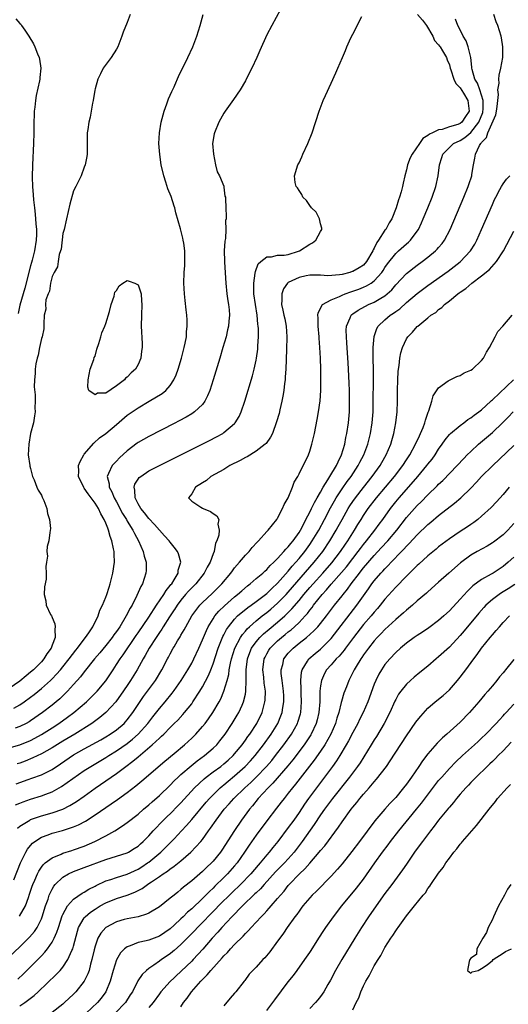
# Model space of a CAD drawing. Units: inches. Extents: x 2592000 to 2595000, y 1506000 to 1509000.
# Drawn here: x 2592957 to 2593048, y 1506821 to 1507004 of the extents above; entities that cross this region are included whole.
import ezdxf

# ---------------------------------------------------------------- set-up
doc = ezdxf.new("R2010")
doc.units = ezdxf.units.IN
doc.header["$MEASUREMENT"] = 0
doc.layers.add('LD25921506_2ft', color=110, linetype='Continuous')

msp = doc.modelspace()

# ---------------------------------------------------------------- linework, layer by layer
at = {"layer": 'LD25921506_2ft'}
for points, elevation in [([(2593007.16, 1507009), (2593003.91, 1507003), (2593003, 1507001.22), (2593001.69, 1506998.31), (2593001.12, 1506997), (2593000.19, 1506995), (2592999.17, 1506993), (2592999, 1506992.68), (2592998.02, 1506991), (2592996.81, 1506989.19), (2592995.25, 1506987), (2592995, 1506986.62), (2592994.08, 1506985), (2592993.24, 1506983), (2592993.18, 1506982.82), (2592992.9, 1506981), (2592993.04, 1506979), (2592993.46, 1506977), (2592993.75, 1506975.75), (2592994.15, 1506975), (2592994.97, 1506973.03), (2592995, 1506972.84), (2592995.2, 1506971.2), (2592995.27, 1506971), (2592995.3, 1506970.7), (2592995.33, 1506969), (2592995.41, 1506967.41), (2592995.39, 1506967), (2592995.32, 1506966.68), (2592995.38, 1506965), (2592995.3, 1506963.3), (2592995.16, 1506962.84), (2592995.06, 1506961), (2592995.1, 1506959.1), (2592995.09, 1506958.91), (2592995.34, 1506955), (2592995.56, 1506953), (2592995.72, 1506951.72), (2592995.87, 1506951), (2592995.98, 1506950.02), (2592996.03, 1506949), (2592995.91, 1506947.91), (2592995.84, 1506947), (2592995.7, 1506946.3), (2592995.4, 1506945), (2592994.83, 1506943), (2592994.22, 1506941), (2592993, 1506937), (2592992.35, 1506935), (2592991.97, 1506934.03), (2592991.45, 1506933), (2592991, 1506932.42), (2592989.55, 1506931), (2592989, 1506930.63), (2592987.98, 1506930.02), (2592986.68, 1506929.32), (2592985.73, 1506928.85), (2592981, 1506926.46), (2592979, 1506925.3), (2592978.83, 1506925.17), (2592977, 1506923.77), (2592975.56, 1506922.44), (2592975, 1506921.84), (2592974.57, 1506921.43), (2592974.18, 1506921), (2592973.51, 1506919.51), (2592973.23, 1506919), (2592973.62, 1506917.62), (2592973.62, 1506917), (2592974.14, 1506916.14), (2592974.57, 1506915), (2592975, 1506914.24), (2592976.12, 1506912.12), (2592976.83, 1506911), (2592977, 1506910.69), (2592978.05, 1506909), (2592978.34, 1506908.34), (2592979.12, 1506907), (2592979.97, 1506905), (2592980.14, 1506904.14), (2592980.5, 1506903), (2592980.5, 1506901.5), (2592980.47, 1506901), (2592979.83, 1506899), (2592979.52, 1506898.48), (2592978.81, 1506896.81), (2592977.89, 1506895), (2592977.54, 1506894.46), (2592976.82, 1506893), (2592975.6, 1506891), (2592975, 1506890.13), (2592974.51, 1506889.49), (2592974.19, 1506889), (2592973, 1506887.51), (2592971.87, 1506886.13), (2592970.89, 1506885), (2592969, 1506882.62), (2592968.3, 1506881.7), (2592967, 1506880.23), (2592965.88, 1506879), (2592964.42, 1506877.58), (2592963.74, 1506877), (2592963, 1506876.41), (2592961.19, 1506875), (2592959, 1506873.49), (2592958.7, 1506873.3), (2592958.18, 1506873), (2592957, 1506872.39), (2592956.1, 1506872.1)], 8182), ([(2592977.53, 1507005), (2592977, 1507003.55), (2592976.25, 1507001.75), (2592975.99, 1507001), (2592975.23, 1506999), (2592975, 1506998.55), (2592973.98, 1506997), (2592972.52, 1506995), (2592972, 1506994), (2592971.51, 1506993), (2592971, 1506991.16), (2592970.95, 1506990.95), (2592970.67, 1506989), (2592970.54, 1506988.54), (2592970.09, 1506985.91), (2592969.83, 1506985), (2592969.63, 1506983.63), (2592969.56, 1506983), (2592969.55, 1506981), (2592969.51, 1506979.51), (2592969.51, 1506979), (2592969.44, 1506978.56), (2592969.17, 1506977), (2592969, 1506976.58), (2592968.44, 1506975), (2592967.44, 1506973), (2592967, 1506972.18), (2592966.3, 1506969.7), (2592965.69, 1506967), (2592965.22, 1506965), (2592965, 1506964.23), (2592964.66, 1506961.34), (2592964.56, 1506961), (2592964.31, 1506960.31), (2592964.11, 1506959), (2592963.98, 1506958.02), (2592963.37, 1506957), (2592963, 1506956.23), (2592962.73, 1506955), (2592962.51, 1506953.49), (2592962.25, 1506953), (2592961.86, 1506951.86), (2592961.79, 1506951), (2592961.83, 1506950.17), (2592961.55, 1506949), (2592961.43, 1506947.43), (2592961.49, 1506947), (2592961.49, 1506946.51), (2592961.12, 1506945), (2592961, 1506944.66), (2592960.67, 1506943), (2592960.43, 1506941.57), (2592960.2, 1506941), (2592959.98, 1506939.98), (2592959.87, 1506939), (2592959.86, 1506938.14), (2592959.72, 1506937), (2592959.66, 1506935.66), (2592959.82, 1506934.18), (2592959.82, 1506933), (2592959.79, 1506931.79), (2592959.84, 1506931), (2592959.75, 1506930.25), (2592959.53, 1506929), (2592959, 1506927), (2592958.64, 1506925), (2592958.56, 1506923), (2592958.85, 1506921), (2592958.88, 1506920.88), (2592959, 1506920.49), (2592959.26, 1506919.26), (2592959.34, 1506919), (2592959.65, 1506918.35), (2592960.18, 1506917), (2592960.43, 1506916.43), (2592961, 1506915.52), (2592961.13, 1506915.13), (2592961.24, 1506915), (2592961.47, 1506914.53), (2592962.03, 1506913), (2592962.12, 1506912.12), (2592962.52, 1506911), (2592962.69, 1506909.31), (2592962.56, 1506908.56), (2592962.36, 1506907), (2592962.07, 1506905.93), (2592962.01, 1506905), (2592962.15, 1506904.15), (2592961.96, 1506903), (2592961.81, 1506902.19), (2592961.92, 1506901), (2592961.89, 1506899.89), (2592961.59, 1506898.41), (2592961.55, 1506897), (2592961.85, 1506895.85), (2592961.91, 1506895), (2592962.7, 1506893.3), (2592962.87, 1506893), (2592962.93, 1506892.93), (2592963, 1506892.73), (2592963.53, 1506891.53), (2592963.6, 1506891), (2592963.48, 1506890.52), (2592963.55, 1506889), (2592963, 1506887.58), (2592962.8, 1506887), (2592962.04, 1506885.96), (2592961.46, 1506885), (2592961, 1506884.49), (2592959.52, 1506883), (2592959, 1506882.54), (2592958.15, 1506881.85), (2592957, 1506880.89), (2592955, 1506879.5)], 8186), ([(2592955, 1506868.44), (2592957, 1506868.99), (2592959, 1506869.84), (2592959.78, 1506870.22), (2592961.05, 1506870.95), (2592963, 1506872.2), (2592964.23, 1506873), (2592965.86, 1506874.14), (2592967.04, 1506875), (2592969.41, 1506877), (2592970.21, 1506877.79), (2592971.4, 1506879), (2592973, 1506880.93), (2592974.35, 1506883), (2592975, 1506883.96), (2592975.66, 1506885), (2592976.22, 1506885.78), (2592978.63, 1506889.37), (2592979, 1506889.88), (2592981, 1506892.8), (2592982.43, 1506895), (2592983.81, 1506897), (2592984.24, 1506897.76), (2592985, 1506898.65), (2592985.14, 1506898.86), (2592985.27, 1506899), (2592985.73, 1506899.73), (2592986.45, 1506901), (2592986.49, 1506901.51), (2592986.95, 1506903), (2592986.56, 1506904.56), (2592986.36, 1506905), (2592985.73, 1506905.81), (2592985, 1506906.74), (2592984.82, 1506907), (2592983.96, 1506907.96), (2592983, 1506909), (2592982.06, 1506910.06), (2592981, 1506911.15), (2592980.19, 1506912.19), (2592979.51, 1506913), (2592979, 1506913.92), (2592978.47, 1506915), (2592978.44, 1506916.44), (2592978.28, 1506917), (2592978.43, 1506917.57), (2592979, 1506918.46), (2592979.23, 1506918.77), (2592979.51, 1506919), (2592981, 1506920.01), (2592985.73, 1506922.37), (2592987, 1506923), (2592992.32, 1506925.68), (2592993.64, 1506926.36), (2592994.77, 1506927), (2592995, 1506927.15), (2592997, 1506928.86), (2592997.12, 1506929), (2592997.83, 1506930.17), (2592998.19, 1506931), (2592998.88, 1506933), (2593000.3, 1506937.7), (2593000.64, 1506939), (2593001, 1506940.63), (2593001.07, 1506941), (2593001.3, 1506942.7), (2593001.32, 1506943.32), (2593001.43, 1506945), (2593001.43, 1506946.57), (2593001.4, 1506947), (2593001.35, 1506947.35), (2593001.21, 1506949), (2593000.87, 1506951), (2593000.59, 1506953), (2593000.56, 1506953.44), (2593000.57, 1506955), (2593000.85, 1506956.85), (2593000.87, 1506957.13), (2593001.4, 1506958.6), (2593001.86, 1506959), (2593003, 1506959.87), (2593003.89, 1506959.89), (2593005, 1506960.18), (2593006.21, 1506960.21), (2593007, 1506960.34), (2593008.92, 1506960.92), (2593009.11, 1506961), (2593011, 1506962.25), (2593011.51, 1506962.49), (2593012.11, 1506963), (2593013, 1506964.63), (2593013.25, 1506965), (2593013.22, 1506965.22), (2593013, 1506966.03), (2593012.8, 1506967), (2593012.19, 1506968.19), (2593011.32, 1506969), (2593011, 1506969.43), (2593010.39, 1506970.39), (2593009.67, 1506971), (2593009.51, 1506971.51), (2593009, 1506972.22), (2593008.73, 1506972.73), (2593008.45, 1506973), (2593008.28, 1506973.72), (2593008.16, 1506975), (2593008.79, 1506977), (2593009, 1506977.41), (2593009.51, 1506978.49), (2593009.72, 1506979), (2593010.64, 1506981), (2593011.42, 1506983), (2593012.72, 1506987), (2593013.51, 1506989), (2593013.92, 1506989.92), (2593015, 1506992.22), (2593015.86, 1506994.14), (2593016.21, 1506995), (2593017.06, 1506997), (2593017.66, 1506998.34), (2593017.92, 1506999), (2593018.66, 1507000.66), (2593019, 1507001.36), (2593019.57, 1507002.43), (2593019.83, 1507003), (2593020.67, 1507004.66)], 8180), ([(2592955.86, 1506875.86), (2592957, 1506876.46), (2592957.79, 1506877), (2592959, 1506877.88), (2592959.64, 1506878.36), (2592961, 1506879.48), (2592962.69, 1506881), (2592963, 1506881.3), (2592963.84, 1506882.16), (2592964.57, 1506883), (2592965, 1506883.52), (2592966.18, 1506885), (2592967.39, 1506886.61), (2592967.71, 1506887), (2592969, 1506888.7), (2592969.25, 1506889), (2592969.84, 1506889.84), (2592970.59, 1506891), (2592971.58, 1506893), (2592971.91, 1506894.09), (2592972.37, 1506895), (2592973, 1506896.52), (2592973.17, 1506897), (2592973.61, 1506898.39), (2592973.83, 1506899), (2592974.34, 1506901), (2592974.6, 1506903), (2592974.53, 1506904.53), (2592974.53, 1506905), (2592974.46, 1506905.54), (2592974.15, 1506907), (2592973.83, 1506907.83), (2592973.53, 1506909), (2592973.35, 1506909.35), (2592973, 1506910.29), (2592972.69, 1506911), (2592972.05, 1506912.05), (2592971.63, 1506913), (2592971, 1506914), (2592970.3, 1506915), (2592969.73, 1506915.73), (2592969, 1506916.8), (2592968.91, 1506916.91), (2592967.93, 1506919), (2592967.98, 1506919.98), (2592967.94, 1506921), (2592968.21, 1506921.79), (2592968.9, 1506923), (2592969, 1506923.15), (2592970.79, 1506925.21), (2592971.84, 1506926.16), (2592973, 1506927.02), (2592975, 1506928.66), (2592977, 1506930.38), (2592977.36, 1506930.64), (2592979, 1506931.8), (2592981.1, 1506933), (2592983.53, 1506934.47), (2592984.18, 1506935), (2592985, 1506935.96), (2592985.69, 1506937), (2592985.73, 1506937.09), (2592986.09, 1506937.9), (2592986.48, 1506939), (2592987.09, 1506941), (2592987.48, 1506942.52), (2592987.62, 1506943), (2592987.8, 1506943.8), (2592988.01, 1506945), (2592988.05, 1506945.95), (2592988.17, 1506947), (2592988.15, 1506948.15), (2592988.09, 1506949), (2592987.95, 1506950.05), (2592987.79, 1506951.79), (2592987.64, 1506953), (2592987.52, 1506955), (2592987.58, 1506957), (2592987.7, 1506958.3), (2592987.74, 1506959), (2592987.71, 1506959.71), (2592987.74, 1506961), (2592987.55, 1506962.45), (2592987.44, 1506963), (2592987.34, 1506963.34), (2592986.9, 1506965.1), (2592986.07, 1506968.07), (2592985.84, 1506969), (2592985.73, 1506969.34), (2592985.15, 1506971.15), (2592984.57, 1506972.57), (2592984.19, 1506973.81), (2592983.79, 1506975), (2592983.33, 1506977), (2592983.05, 1506978.95), (2592982.91, 1506981), (2592982.99, 1506983), (2592983.32, 1506985), (2592983.67, 1506986.33), (2592983.88, 1506987), (2592984.4, 1506988.4), (2592984.71, 1506989.29), (2592985.31, 1506990.69), (2592985.73, 1506991.58), (2592985.87, 1506991.87), (2592986.55, 1506993.45), (2592988.31, 1506997), (2592989.23, 1506999), (2592989.98, 1507001), (2592990.6, 1507003), (2592991.14, 1507005)], 8184), ([(2592956.2, 1506857.8), (2592957, 1506858.17), (2592957.59, 1506858.41), (2592959, 1506858.89), (2592961, 1506859.49), (2592961.82, 1506859.82), (2592963, 1506860.26), (2592964.78, 1506861.22), (2592969, 1506864.2), (2592970.21, 1506865), (2592973, 1506866.64), (2592973.56, 1506867), (2592975, 1506867.87), (2592977, 1506869.26), (2592977.97, 1506870.03), (2592979.03, 1506870.97), (2592980.82, 1506873), (2592981.77, 1506874.23), (2592983, 1506875.78), (2592984.06, 1506877), (2592985.38, 1506878.62), (2592985.73, 1506879.12), (2592987.04, 1506881), (2592988.3, 1506883), (2592989, 1506884.24), (2592989.4, 1506885), (2592990.31, 1506887), (2592991, 1506888.54), (2592991.18, 1506889), (2592991.73, 1506890.27), (2592992.09, 1506891), (2592993, 1506892.49), (2592993.33, 1506893), (2592994.08, 1506893.92), (2592995.09, 1506894.91), (2592997, 1506896.56), (2592997.56, 1506897), (2592998.31, 1506897.69), (2592999.38, 1506898.62), (2592999.89, 1506899), (2593001, 1506899.98), (2593002.23, 1506901), (2593002.62, 1506901.38), (2593003, 1506901.68), (2593003.61, 1506902.39), (2593004.31, 1506903), (2593005, 1506903.69), (2593006.16, 1506905), (2593006.53, 1506905.47), (2593007, 1506905.88), (2593007.48, 1506906.52), (2593007.9, 1506907), (2593009, 1506908.56), (2593009.26, 1506909), (2593009.57, 1506909.57), (2593010.27, 1506911), (2593011, 1506912.36), (2593011.32, 1506913), (2593011.86, 1506914.14), (2593012.37, 1506915), (2593013, 1506916.09), (2593013.5, 1506917), (2593014.38, 1506918.38), (2593014.74, 1506919), (2593015.97, 1506921), (2593016.27, 1506921.73), (2593016.93, 1506923), (2593017.51, 1506925), (2593017.74, 1506926.26), (2593017.91, 1506927), (2593018.2, 1506929), (2593018.37, 1506931), (2593018.41, 1506933), (2593018.38, 1506935), (2593018.35, 1506936.35), (2593018.22, 1506939), (2593018.15, 1506940.15), (2593017.9, 1506943.9), (2593017.81, 1506945), (2593017.78, 1506946.22), (2593017.83, 1506947), (2593018.53, 1506948.53), (2593018.69, 1506949), (2593018.85, 1506949.15), (2593019, 1506949.25), (2593020.01, 1506949.99), (2593021.91, 1506951), (2593023, 1506951.47), (2593024.2, 1506952.2), (2593025, 1506952.65), (2593025.43, 1506953), (2593026.25, 1506953.75), (2593027, 1506954.66), (2593029, 1506956.8), (2593031, 1506958.34), (2593031.91, 1506959), (2593033, 1506959.83), (2593034.42, 1506961), (2593034.71, 1506961.29), (2593035, 1506961.65), (2593035.63, 1506962.37), (2593036.09, 1506963), (2593037.12, 1506965), (2593039.69, 1506971), (2593040.5, 1506973), (2593040.61, 1506973.39), (2593041.16, 1506975), (2593041.2, 1506975.2), (2593041.5, 1506977), (2593041.75, 1506978.25), (2593041.86, 1506979), (2593042.61, 1506980.61), (2593042.85, 1506981), (2593042.93, 1506981.07), (2593043, 1506981.19), (2593043.91, 1506982.09), (2593044.16, 1506983), (2593045.66, 1506986.34), (2593045.77, 1506987), (2593045.89, 1506987.89), (2593046.13, 1506990.13), (2593046.03, 1506991), (2593046.25, 1506992.25), (2593046.18, 1506993), (2593046.25, 1506993.75), (2593046.6, 1506995), (2593046.95, 1506997), (2593046.97, 1506999), (2593046.7, 1507000.7), (2593046.63, 1507001), (2593046, 1507003), (2593045.68, 1507003.68), (2593045.27, 1507005)], 8174), ([(2592956.24, 1507004.24), (2592957, 1507003.38), (2592957.2, 1507003.2), (2592957.3, 1507003), (2592957.91, 1507002.09), (2592958.69, 1507001), (2592959.55, 1506999.55), (2592959.78, 1506999), (2592960.27, 1506997.73), (2592960.59, 1506997), (2592960.68, 1506996.68), (2592960.9, 1506995), (2592960.73, 1506993.27), (2592960.73, 1506993), (2592960.68, 1506992.68), (2592960.06, 1506989.94), (2592959.9, 1506989), (2592959.77, 1506987.77), (2592959.67, 1506987), (2592959.64, 1506986.36), (2592959.6, 1506985), (2592959.6, 1506983), (2592959.55, 1506981), (2592959.35, 1506977), (2592959.3, 1506974.7), (2592959.34, 1506973), (2592959.47, 1506971.47), (2592959.52, 1506970.48), (2592959.71, 1506969), (2592959.87, 1506967.87), (2592959.97, 1506966.03), (2592960.07, 1506965), (2592960.07, 1506964.07), (2592960.02, 1506963), (2592959.73, 1506961), (2592959.3, 1506959.3), (2592959.19, 1506958.81), (2592959, 1506958.23), (2592957.95, 1506954.05), (2592957.62, 1506953), (2592957, 1506950.91), (2592956.65, 1506949.35)], 8188), ([(2592956.28, 1506861.72), (2592958.54, 1506862.54), (2592959.23, 1506862.77), (2592961, 1506863.43), (2592961.88, 1506863.88), (2592963, 1506864.43), (2592964.56, 1506865.44), (2592967, 1506867.12), (2592969, 1506868.27), (2592972.05, 1506869.95), (2592973, 1506870.5), (2592973.82, 1506871), (2592975, 1506871.82), (2592976.41, 1506873), (2592976.7, 1506873.3), (2592977, 1506873.65), (2592978.02, 1506875), (2592979, 1506876.49), (2592980.02, 1506877.98), (2592980.79, 1506879), (2592982.25, 1506881), (2592983.45, 1506883), (2592984.49, 1506885), (2592984.68, 1506885.32), (2592985, 1506885.95), (2592985.57, 1506887), (2592985.73, 1506887.28), (2592986.35, 1506888.35), (2592986.85, 1506889.15), (2592987, 1506889.43), (2592987.59, 1506890.41), (2592987.9, 1506891), (2592989.05, 1506893), (2592990.52, 1506895), (2592991, 1506895.5), (2592992.79, 1506897.21), (2592994.62, 1506899), (2592996.29, 1506901), (2592996.58, 1506901.42), (2592997, 1506901.94), (2592997.92, 1506903), (2592999, 1506904.31), (2592999.68, 1506905), (2593000.26, 1506905.74), (2593001.22, 1506906.78), (2593001.45, 1506907), (2593003, 1506908.73), (2593003.27, 1506909), (2593004.03, 1506909.97), (2593004.87, 1506911), (2593005, 1506911.22), (2593005.92, 1506913), (2593006.21, 1506913.79), (2593006.94, 1506915), (2593007.78, 1506917), (2593008.06, 1506917.94), (2593008.74, 1506919), (2593009, 1506919.46), (2593010.76, 1506923), (2593011, 1506923.7), (2593011.38, 1506925), (2593011.85, 1506927), (2593012.4, 1506929.6), (2593012.62, 1506931), (2593012.9, 1506933.1), (2593013.03, 1506935), (2593013.07, 1506937), (2593013.05, 1506938.95), (2593012.98, 1506941.02), (2593012.88, 1506943), (2593012.75, 1506944.75), (2593012.75, 1506945), (2593012.57, 1506947), (2593012.55, 1506948.55), (2593012.5, 1506949), (2593012.53, 1506949.47), (2593013.35, 1506951), (2593015, 1506951.91), (2593016.53, 1506952.53), (2593017, 1506952.76), (2593017.61, 1506953), (2593018.63, 1506953.37), (2593019, 1506953.48), (2593020.11, 1506953.89), (2593021, 1506954.23), (2593021.53, 1506954.47), (2593022.42, 1506955), (2593023, 1506955.41), (2593024.42, 1506957), (2593024.66, 1506957.34), (2593025, 1506957.91), (2593025.44, 1506958.56), (2593027, 1506960.52), (2593027.55, 1506961), (2593029, 1506962.33), (2593029.36, 1506962.64), (2593029.74, 1506963), (2593031, 1506964.68), (2593031.22, 1506965), (2593031.79, 1506966.21), (2593032.14, 1506967), (2593032.97, 1506969), (2593033.78, 1506971), (2593034.47, 1506973), (2593034.92, 1506975), (2593035.18, 1506977), (2593035.62, 1506978.38), (2593035.78, 1506979), (2593037, 1506980.26), (2593037.78, 1506981), (2593039, 1506981.59), (2593039.87, 1506982.13), (2593041, 1506983.08), (2593042.47, 1506985), (2593043.2, 1506986.8), (2593043.25, 1506987), (2593043.28, 1506987.28), (2593043.29, 1506989), (2593043, 1506989.99), (2593042.64, 1506991), (2593042.24, 1506992.24), (2593041.75, 1506993), (2593041.24, 1506994.76), (2593041.2, 1506995), (2593041.2, 1506995.2), (2593040.97, 1506997), (2593040.49, 1506999), (2593040.12, 1507000.12), (2593039.59, 1507001), (2593039, 1507002.18), (2593038.55, 1507003), (2593038.16, 1507004.16)], 8176), ([(2593031.08, 1507005), (2593031.96, 1507003.96), (2593032.74, 1507003), (2593033.9, 1507001), (2593034.21, 1507000.21), (2593035, 1506999.39), (2593035.15, 1506999.15), (2593035.27, 1506999), (2593035.72, 1506998.28), (2593036.47, 1506997), (2593036.6, 1506996.6), (2593037, 1506995.68), (2593037.17, 1506995), (2593037.27, 1506994.73), (2593037.8, 1506993), (2593038.18, 1506992.18), (2593039, 1506991.39), (2593039.65, 1506990.35), (2593040.45, 1506989), (2593040.67, 1506987), (2593039.97, 1506986.03), (2593039.34, 1506985), (2593039, 1506984.73), (2593038.56, 1506984.56), (2593037, 1506984.08), (2593035.63, 1506983.63), (2593035, 1506983.56), (2593033.88, 1506983), (2593033.27, 1506982.73), (2593033, 1506982.46), (2593032.08, 1506981.92), (2593031.46, 1506981), (2593030.04, 1506979), (2593029.7, 1506978.3), (2593029.21, 1506977), (2593029, 1506976.12), (2593028.69, 1506975), (2593028.37, 1506973.63), (2593028.26, 1506973), (2593028, 1506972), (2593027.71, 1506971), (2593027.52, 1506970.48), (2593027.06, 1506969), (2593026.25, 1506967), (2593025.79, 1506966.21), (2593025.13, 1506965), (2593025, 1506964.83), (2593023.82, 1506963), (2593023.46, 1506962.54), (2593023, 1506961.52), (2593022.8, 1506961.2), (2593022.74, 1506961), (2593021.57, 1506959), (2593021, 1506958.37), (2593020.17, 1506957.83), (2593019, 1506957.16), (2593018.87, 1506957.13), (2593018.46, 1506957), (2593017, 1506956.63), (2593016.53, 1506956.53), (2593014.38, 1506956.38), (2593013, 1506956.5), (2593011, 1506956.49), (2593010.35, 1506956.35), (2593009, 1506956.02), (2593007, 1506955.11), (2593006.85, 1506955), (2593006.09, 1506953.91), (2593005.76, 1506953), (2593005.8, 1506951.8), (2593005.75, 1506951), (2593005.98, 1506949.98), (2593006.16, 1506949), (2593006.32, 1506948.32), (2593006.58, 1506947), (2593006.71, 1506945), (2593006.66, 1506942.66), (2593006.51, 1506939), (2593006.44, 1506937.56), (2593006.39, 1506937), (2593006.28, 1506936.28), (2593006.16, 1506935), (2593005.95, 1506933.96), (2593005.81, 1506933), (2593005.42, 1506931.42), (2593005.27, 1506930.73), (2593004.82, 1506929.18), (2593004.02, 1506927), (2593003.68, 1506926.32), (2593002.85, 1506925.15), (2593002.7, 1506925), (2593001, 1506923.67), (2592999.34, 1506922.66), (2592999, 1506922.49), (2592998.04, 1506921.96), (2592996.13, 1506921), (2592995, 1506920.29), (2592992.58, 1506919), (2592991.77, 1506918.23), (2592991, 1506917.81), (2592989.7, 1506917), (2592989, 1506915.74), (2592988.42, 1506915), (2592989, 1506914.39), (2592990.7, 1506913.3), (2592991, 1506913.08), (2592991.16, 1506913), (2592992.48, 1506912.48), (2592993, 1506912.11), (2592993.68, 1506911.68), (2592994.06, 1506911), (2592993.87, 1506910.13), (2592994.13, 1506909), (2592994.05, 1506908.05), (2592993.69, 1506907), (2592993.45, 1506906.55), (2592993.19, 1506905), (2592993, 1506904.55), (2592992.47, 1506903), (2592991.9, 1506902.1), (2592991.35, 1506901), (2592989.74, 1506899), (2592989, 1506898.26), (2592988.39, 1506897.61), (2592987.87, 1506897), (2592987, 1506895.96), (2592986.27, 1506895), (2592985.78, 1506894.22), (2592985.73, 1506894.15), (2592984.85, 1506892.85), (2592983.7, 1506891), (2592983.44, 1506890.56), (2592983, 1506889.94), (2592982.63, 1506889.37), (2592982.37, 1506889), (2592981.07, 1506887), (2592980.35, 1506885.65), (2592979.95, 1506885), (2592978.83, 1506883), (2592977.62, 1506881), (2592977, 1506880.06), (2592975.77, 1506878.23), (2592975, 1506877.19), (2592974.84, 1506877), (2592973, 1506875), (2592971.91, 1506874.09), (2592970.42, 1506873), (2592967.21, 1506871), (2592965, 1506869.68), (2592963, 1506868.43), (2592961, 1506867.33), (2592959.43, 1506866.57), (2592958.01, 1506865.99), (2592957, 1506865.62), (2592956.52, 1506865.48)], 8178), ([(2592956.54, 1506853.46), (2592957, 1506853.86), (2592958.83, 1506855), (2592959, 1506855.08), (2592961, 1506855.78), (2592963, 1506856.36), (2592964.97, 1506857.03), (2592966.32, 1506857.68), (2592967.56, 1506858.44), (2592969, 1506859.46), (2592971, 1506860.91), (2592975, 1506863.64), (2592976.76, 1506865), (2592978.05, 1506865.95), (2592979, 1506866.77), (2592981.65, 1506869), (2592983, 1506870.27), (2592983.39, 1506870.61), (2592983.8, 1506871), (2592985, 1506872.24), (2592985.73, 1506872.95), (2592986.4, 1506873.6), (2592987.36, 1506874.64), (2592987.66, 1506875), (2592989, 1506876.67), (2592989.24, 1506877), (2592990.52, 1506879), (2592991, 1506879.8), (2592992.11, 1506881.89), (2592992.57, 1506883), (2592993, 1506884.11), (2592993.92, 1506887), (2592994.81, 1506889.19), (2592995, 1506889.51), (2592995.5, 1506890.5), (2592995.85, 1506891), (2592997, 1506892.42), (2592997.56, 1506893), (2592999.44, 1506894.56), (2593000.07, 1506895), (2593001, 1506895.69), (2593003, 1506897.22), (2593003.9, 1506898.1), (2593005, 1506899.09), (2593007, 1506901.34), (2593007.74, 1506902.26), (2593008.41, 1506903), (2593009, 1506903.7), (2593010.06, 1506905), (2593011, 1506906.31), (2593011.47, 1506907), (2593012.66, 1506909), (2593013.75, 1506911), (2593014.86, 1506913.14), (2593015.57, 1506914.43), (2593015.93, 1506915), (2593017, 1506916.66), (2593017.96, 1506918.04), (2593018.69, 1506919), (2593020.02, 1506921), (2593020.34, 1506921.66), (2593021.06, 1506923), (2593021.79, 1506925), (2593022.28, 1506927), (2593022.6, 1506929), (2593022.77, 1506931), (2593022.83, 1506933), (2593022.84, 1506936.84), (2593022.82, 1506943), (2593022.97, 1506945.03), (2593023.48, 1506946.52), (2593023.76, 1506947), (2593025, 1506948.15), (2593025.99, 1506949), (2593026.61, 1506949.39), (2593027, 1506949.69), (2593027.77, 1506950.23), (2593029, 1506951.37), (2593031, 1506953.09), (2593033, 1506954.57), (2593036.76, 1506957.24), (2593039.03, 1506958.97), (2593040.95, 1506961), (2593041.72, 1506962.28), (2593042.09, 1506963), (2593042.98, 1506965), (2593045, 1506969.65), (2593045.43, 1506970.57), (2593045.65, 1506971), (2593046.41, 1506972.41), (2593046.71, 1506973), (2593047, 1506973.51), (2593047.64, 1506974.36), (2593048.26, 1506975)], 8172), ([(2592955.89, 1506843.89), (2592957.12, 1506847), (2592958.12, 1506849), (2592958.43, 1506849.57), (2592959, 1506850.27), (2592959.35, 1506850.66), (2592959.79, 1506851), (2592961, 1506851.79), (2592962.27, 1506852.27), (2592963, 1506852.57), (2592964.92, 1506853.08), (2592967, 1506853.71), (2592967.92, 1506854.08), (2592969.2, 1506854.8), (2592971, 1506855.99), (2592973, 1506857.36), (2592974, 1506858), (2592975.19, 1506858.81), (2592977, 1506860.1), (2592978.61, 1506861.39), (2592979.7, 1506862.3), (2592984.01, 1506865.99), (2592985.73, 1506867.42), (2592987.64, 1506869), (2592988.35, 1506869.65), (2592989, 1506870.25), (2592989.76, 1506871), (2592991, 1506872.4), (2592991.48, 1506873), (2592992.14, 1506873.86), (2592992.91, 1506875), (2592994.1, 1506877), (2592994.41, 1506877.59), (2592995.01, 1506878.99), (2592995.62, 1506881), (2592995.91, 1506882.09), (2592996.01, 1506883), (2592996.21, 1506884.21), (2592996.39, 1506885), (2592997.01, 1506887), (2592998.07, 1506889), (2592998.44, 1506889.56), (2592999, 1506890.2), (2592999.36, 1506890.64), (2592999.75, 1506891), (2593001, 1506892.08), (2593002.15, 1506893), (2593003, 1506893.65), (2593003.74, 1506894.26), (2593005, 1506895.36), (2593006.58, 1506897), (2593007, 1506897.45), (2593011.83, 1506903), (2593013.4, 1506905), (2593014.74, 1506907), (2593015.93, 1506909), (2593016.31, 1506909.69), (2593017, 1506911), (2593018.15, 1506913), (2593018.47, 1506913.53), (2593019, 1506914.3), (2593019.5, 1506915), (2593021, 1506916.96), (2593022.62, 1506919), (2593024.08, 1506921), (2593024.41, 1506921.59), (2593025.24, 1506923), (2593026.1, 1506925), (2593026.29, 1506925.71), (2593026.67, 1506927), (2593027.04, 1506929), (2593027.26, 1506931), (2593027.33, 1506933), (2593027.35, 1506935), (2593027.39, 1506937), (2593027.46, 1506938.54), (2593027.51, 1506939), (2593027.63, 1506939.63), (2593027.78, 1506941), (2593027.97, 1506942.03), (2593028.29, 1506943), (2593029, 1506944.6), (2593029.26, 1506945), (2593030.14, 1506945.86), (2593031, 1506946.9), (2593031.11, 1506947), (2593033, 1506948.52), (2593033.57, 1506949), (2593034.45, 1506949.55), (2593035, 1506950.07), (2593035.56, 1506950.44), (2593036.07, 1506951), (2593037, 1506951.69), (2593038.58, 1506953), (2593038.83, 1506953.17), (2593039, 1506953.3), (2593040.03, 1506953.97), (2593041.19, 1506955), (2593043, 1506956.35), (2593044.44, 1506957.56), (2593045.79, 1506959), (2593047.09, 1506961), (2593049, 1506964.7)], 8170), ([(2592956.93, 1506837.07), (2592958.02, 1506839), (2592958.6, 1506840.6), (2592958.82, 1506841.18), (2592959.3, 1506842.7), (2592959.42, 1506843), (2592959.77, 1506843.77), (2592960.26, 1506845), (2592960.5, 1506845.5), (2592961, 1506846.23), (2592961.32, 1506846.68), (2592961.71, 1506847), (2592963, 1506847.99), (2592964.66, 1506848.66), (2592965, 1506848.83), (2592966.67, 1506849.33), (2592967, 1506849.42), (2592969, 1506850.11), (2592970.98, 1506851), (2592973, 1506852.07), (2592974.71, 1506853), (2592976.1, 1506853.9), (2592977, 1506854.57), (2592979, 1506856.12), (2592980, 1506857), (2592981, 1506857.83), (2592981.61, 1506858.39), (2592983, 1506859.58), (2592985, 1506861.5), (2592985.73, 1506862.27), (2592986.49, 1506863), (2592987, 1506863.47), (2592988.88, 1506865.12), (2592989.99, 1506866.01), (2592991.38, 1506867), (2592993, 1506868.37), (2592993.66, 1506869), (2592994.27, 1506869.73), (2592995, 1506870.66), (2592995.24, 1506871), (2592996.56, 1506873), (2592997.5, 1506874.5), (2592997.79, 1506875), (2592998.4, 1506876.4), (2592998.68, 1506877), (2592999, 1506878.47), (2592999.1, 1506879), (2592999.16, 1506881), (2592999.16, 1506882.84), (2592999.15, 1506883), (2592999.38, 1506885), (2592999.8, 1506886.2), (2593000.16, 1506887), (2593001, 1506888.17), (2593001.7, 1506889), (2593002.35, 1506889.65), (2593003.43, 1506890.57), (2593005, 1506891.85), (2593006.33, 1506893), (2593007.68, 1506894.32), (2593009, 1506895.88), (2593009.9, 1506897), (2593011, 1506898.29), (2593011.63, 1506899), (2593013.45, 1506901), (2593015.1, 1506902.9), (2593016.73, 1506905), (2593017.64, 1506906.36), (2593018.09, 1506907), (2593019, 1506908.49), (2593019.33, 1506909), (2593019.95, 1506910.05), (2593020.54, 1506911), (2593021, 1506911.72), (2593021.88, 1506913), (2593023.42, 1506915), (2593026.77, 1506919), (2593028.31, 1506921), (2593029, 1506922.08), (2593029.61, 1506923), (2593030.7, 1506925), (2593031.42, 1506926.58), (2593031.64, 1506927), (2593032.11, 1506928.11), (2593032.44, 1506929), (2593032.53, 1506929.47), (2593033.06, 1506930.94), (2593033.2, 1506931.2), (2593033.75, 1506933), (2593034, 1506934), (2593035, 1506935.51), (2593036.78, 1506936.78), (2593037, 1506936.95), (2593038.37, 1506937.63), (2593039, 1506937.82), (2593039.74, 1506938.26), (2593041, 1506938.8), (2593041.28, 1506939), (2593043, 1506940.58), (2593043.34, 1506941), (2593043.89, 1506942.11), (2593044.44, 1506943), (2593045.5, 1506945), (2593046.03, 1506945.97), (2593046.95, 1506947), (2593048.69, 1506949)], 8168), ([(2592955, 1506829.53), (2592957, 1506831.39), (2592958.82, 1506833.18), (2592959.74, 1506834.26), (2592960.19, 1506835), (2592961, 1506836.62), (2592961.16, 1506837), (2592961.8, 1506839), (2592962.24, 1506840.24), (2592962.48, 1506841), (2592962.62, 1506841.38), (2592963, 1506842.1), (2592963.33, 1506842.67), (2592963.6, 1506843), (2592965, 1506844.36), (2592966.08, 1506845), (2592967, 1506845.42), (2592969, 1506846.14), (2592973, 1506847.68), (2592973.99, 1506847.99), (2592975, 1506848.27), (2592977, 1506848.9), (2592977.2, 1506849), (2592978.3, 1506849.7), (2592979, 1506850.16), (2592979.44, 1506850.56), (2592979.94, 1506851), (2592981, 1506852.05), (2592981.85, 1506853), (2592983.76, 1506855), (2592985.73, 1506856.93), (2592985.8, 1506857), (2592987, 1506858.21), (2592989.54, 1506861), (2592991.31, 1506862.69), (2592991.7, 1506863), (2592993, 1506863.97), (2592994.4, 1506865), (2592995, 1506865.46), (2592995.82, 1506866.18), (2592996.72, 1506867), (2592997, 1506867.31), (2592998.39, 1506869), (2592999, 1506869.85), (2592999.46, 1506870.54), (2592999.82, 1506871), (2593001.13, 1506873), (2593002.1, 1506875), (2593002.49, 1506876.49), (2593002.64, 1506877), (2593002.68, 1506877.32), (2593002.72, 1506879), (2593002.51, 1506880.51), (2593002.42, 1506881.58), (2593002.25, 1506883), (2593002.5, 1506885), (2593002.66, 1506885.34), (2593003, 1506885.97), (2593003.38, 1506886.62), (2593003.63, 1506887), (2593005, 1506888.37), (2593005.71, 1506889), (2593006.43, 1506889.57), (2593007, 1506890.04), (2593007.55, 1506890.45), (2593008.16, 1506891), (2593009, 1506891.79), (2593010.14, 1506893), (2593010.55, 1506893.45), (2593011, 1506894.08), (2593011.42, 1506894.58), (2593011.7, 1506895), (2593013.28, 1506897), (2593014.13, 1506897.87), (2593015, 1506898.92), (2593016.91, 1506901.09), (2593017.82, 1506902.18), (2593019, 1506903.72), (2593020.02, 1506905), (2593020.43, 1506905.57), (2593021, 1506906.31), (2593021.58, 1506907), (2593023.13, 1506909), (2593023.91, 1506910.09), (2593024.59, 1506911), (2593026.02, 1506913), (2593027, 1506914.24), (2593027.62, 1506915), (2593029, 1506916.59), (2593031.14, 1506919), (2593032.82, 1506921), (2593033, 1506921.25), (2593033.77, 1506922.23), (2593034.33, 1506923), (2593035, 1506924.08), (2593035.67, 1506925), (2593036.2, 1506925.8), (2593037, 1506926.78), (2593037.22, 1506927), (2593039, 1506928.51), (2593039.7, 1506929), (2593040.43, 1506929.57), (2593041, 1506929.9), (2593041.6, 1506930.4), (2593042.5, 1506931), (2593043, 1506931.39), (2593044.73, 1506933), (2593044.86, 1506933.14), (2593045, 1506933.25), (2593048.92, 1506937)], 8166), ([(2592956.63, 1506825.37), (2592957.67, 1506826.33), (2592960.66, 1506829.34), (2592961, 1506829.72), (2592961.64, 1506830.36), (2592962.13, 1506831), (2592963, 1506832.27), (2592963.4, 1506833), (2592963.9, 1506834.1), (2592964.17, 1506835), (2592964.87, 1506837.13), (2592965, 1506837.42), (2592965.89, 1506839), (2592967, 1506840.25), (2592968.62, 1506841.38), (2592969, 1506841.56), (2592969.85, 1506842.15), (2592971, 1506842.71), (2592971.18, 1506842.82), (2592973, 1506843.65), (2592973.92, 1506843.92), (2592975, 1506844.28), (2592977, 1506844.89), (2592979, 1506845.85), (2592979.71, 1506846.29), (2592980.76, 1506847), (2592981, 1506847.18), (2592983.24, 1506849), (2592984.14, 1506849.86), (2592985.26, 1506851), (2592985.73, 1506851.51), (2592987.11, 1506853), (2592988.03, 1506853.97), (2592989, 1506855.07), (2592991.7, 1506858.3), (2592992.31, 1506859), (2592993, 1506859.72), (2592994.31, 1506861), (2592994.68, 1506861.32), (2592995, 1506861.57), (2592995.78, 1506862.22), (2592997, 1506863.21), (2592998.98, 1506865), (2592999.95, 1506866.05), (2593000.81, 1506867), (2593002.38, 1506869), (2593003.81, 1506871), (2593005.02, 1506873), (2593005.61, 1506874.39), (2593005.83, 1506875), (2593005.98, 1506875.98), (2593006.18, 1506877), (2593006.14, 1506878.14), (2593006.13, 1506879), (2593006, 1506880), (2593005.84, 1506881), (2593005.69, 1506882.31), (2593005.66, 1506883), (2593005.95, 1506883.95), (2593006.19, 1506885), (2593007, 1506886.05), (2593007.44, 1506886.56), (2593007.87, 1506887), (2593009, 1506887.92), (2593010.36, 1506889), (2593011.78, 1506890.22), (2593012.49, 1506891), (2593013, 1506891.62), (2593014.09, 1506893), (2593015.6, 1506895), (2593017, 1506896.74), (2593017.19, 1506897), (2593018.01, 1506897.99), (2593018.7, 1506899), (2593020.23, 1506901), (2593020.58, 1506901.42), (2593021, 1506901.97), (2593023, 1506904.28), (2593024.32, 1506905.68), (2593025.52, 1506907), (2593027.19, 1506909), (2593029, 1506911.36), (2593031, 1506913.6), (2593031.72, 1506914.28), (2593033, 1506915.59), (2593034.73, 1506917.27), (2593035, 1506917.56), (2593035.76, 1506918.24), (2593038.44, 1506921), (2593039.66, 1506922.34), (2593040.32, 1506923), (2593041, 1506923.66), (2593042.44, 1506925), (2593045, 1506927.2), (2593046.9, 1506929), (2593047.95, 1506930.05), (2593048.85, 1506931)], 8164), ([(2592957, 1506820.4), (2592957.92, 1506821), (2592959.66, 1506822.34), (2592960.4, 1506823), (2592963.78, 1506826.22), (2592964.48, 1506827), (2592965, 1506827.59), (2592965.95, 1506829), (2592966.7, 1506830.7), (2592966.85, 1506831), (2592967, 1506831.5), (2592967.72, 1506834.28), (2592967.94, 1506835), (2592969, 1506836.79), (2592969.17, 1506837), (2592970.16, 1506837.84), (2592971, 1506838.4), (2592971.98, 1506839), (2592973, 1506839.59), (2592975, 1506840.4), (2592976.97, 1506841.03), (2592978.43, 1506841.57), (2592979.75, 1506842.25), (2592980.75, 1506843), (2592981, 1506843.15), (2592981.51, 1506843.51), (2592983, 1506844.5), (2592983.7, 1506845), (2592984.5, 1506845.5), (2592985, 1506845.9), (2592985.67, 1506846.33), (2592985.73, 1506846.39), (2592987, 1506847.41), (2592988.87, 1506849), (2592990.72, 1506851), (2592991, 1506851.36), (2592992.15, 1506853), (2592992.52, 1506853.48), (2592993.53, 1506855), (2592995.05, 1506857), (2592995.98, 1506858.02), (2592996.84, 1506859), (2592998.91, 1506861), (2593000.01, 1506861.99), (2593001.01, 1506862.99), (2593002.95, 1506865), (2593003.9, 1506866.1), (2593004.63, 1506867), (2593006.15, 1506869), (2593007.57, 1506871), (2593008.69, 1506873), (2593008.78, 1506873.22), (2593009.25, 1506874.75), (2593009.31, 1506875), (2593009.48, 1506877), (2593009.42, 1506878.58), (2593009.42, 1506879.42), (2593009.32, 1506881), (2593009.45, 1506882.55), (2593009.57, 1506883), (2593010.56, 1506884.56), (2593010.81, 1506885), (2593011.98, 1506886.02), (2593013, 1506886.84), (2593013.18, 1506887), (2593015, 1506888.81), (2593019.78, 1506895), (2593021, 1506896.78), (2593021.93, 1506898.07), (2593022.57, 1506899), (2593023, 1506899.56), (2593024.25, 1506901), (2593024.62, 1506901.38), (2593025, 1506901.81), (2593025.61, 1506902.39), (2593026.15, 1506903), (2593028.07, 1506905), (2593028.53, 1506905.47), (2593029, 1506906.01), (2593029.51, 1506906.49), (2593031, 1506908.12), (2593033, 1506910.03), (2593033.54, 1506910.46), (2593035, 1506911.71), (2593037.96, 1506914.04), (2593039.11, 1506915), (2593041, 1506916.8), (2593042.07, 1506917.93), (2593043, 1506918.97), (2593045, 1506920.98), (2593049, 1506924.73)], 8162), ([(2593048.16, 1506917), (2593047, 1506915.63), (2593045.75, 1506914.25), (2593044.78, 1506913.22), (2593043, 1506911.57), (2593042.32, 1506911), (2593041.57, 1506910.43), (2593041, 1506910.05), (2593040.39, 1506909.61), (2593039, 1506908.72), (2593037, 1506907.4), (2593035.63, 1506906.37), (2593035, 1506905.88), (2593034.53, 1506905.47), (2593033, 1506904.2), (2593031.33, 1506902.67), (2593031, 1506902.39), (2593029, 1506900.44), (2593027, 1506898.39), (2593025, 1506896.12), (2593024.12, 1506895), (2593023.6, 1506894.4), (2593023, 1506893.73), (2593022.41, 1506893), (2593021, 1506891.39), (2593019.12, 1506889), (2593017.65, 1506887), (2593017.39, 1506886.61), (2593016.47, 1506885.53), (2593015.93, 1506885), (2593015, 1506883.93), (2593014.13, 1506883), (2593013.72, 1506882.28), (2593013.15, 1506881), (2593013, 1506879.97), (2593012.89, 1506879), (2593012.85, 1506877), (2593012.69, 1506875), (2593012.36, 1506873.64), (2593012.2, 1506873), (2593011.25, 1506871), (2593011.16, 1506870.84), (2593009.92, 1506869), (2593007.81, 1506866.19), (2593006.92, 1506865.08), (2593004.14, 1506861.86), (2593003.24, 1506861), (2593001.4, 1506859), (2593000.34, 1506857.66), (2592999.76, 1506857), (2592998.3, 1506855), (2592996.96, 1506853.04), (2592994.63, 1506849.37), (2592994.36, 1506849), (2592993, 1506847.33), (2592992.69, 1506847), (2592991.8, 1506846.2), (2592991, 1506845.41), (2592989, 1506843.69), (2592987.5, 1506842.5), (2592987, 1506842.04), (2592986.42, 1506841.58), (2592985.73, 1506841.02), (2592985, 1506840.42), (2592983, 1506838.85), (2592981, 1506837.64), (2592980.56, 1506837.44), (2592979, 1506836.99), (2592977, 1506836.61), (2592976.45, 1506836.45), (2592975, 1506836.06), (2592972.98, 1506835), (2592972.06, 1506833.94), (2592971.53, 1506833), (2592971, 1506831.49), (2592970.83, 1506830.83), (2592970.43, 1506829), (2592970.17, 1506828.17), (2592969.89, 1506827), (2592969.67, 1506826.33), (2592969, 1506824.98), (2592967.42, 1506823), (2592967, 1506822.57), (2592965.33, 1506821), (2592965, 1506820.72), (2592963, 1506819.18)], 8160), ([(2593049, 1506910.2), (2593047.89, 1506909), (2593047, 1506908.13), (2593045.24, 1506906.76), (2593045, 1506906.6), (2593044.01, 1506905.99), (2593042.2, 1506905), (2593041, 1506904.3), (2593039.07, 1506902.93), (2593036.91, 1506901), (2593035, 1506899.27), (2593033, 1506897.52), (2593032.73, 1506897.27), (2593031, 1506895.8), (2593030.1, 1506895), (2593029, 1506894.11), (2593028.44, 1506893.56), (2593027, 1506892.35), (2593025, 1506890.5), (2593024.28, 1506889.72), (2593023.56, 1506889), (2593023, 1506888.38), (2593021.91, 1506887), (2593021, 1506885.75), (2593020.71, 1506885.29), (2593020.48, 1506885), (2593019.62, 1506883.62), (2593019.25, 1506883), (2593018.53, 1506881.47), (2593018.25, 1506881), (2593017.81, 1506879.81), (2593017.35, 1506878.65), (2593016.9, 1506877.1), (2593016.86, 1506876.86), (2593016.38, 1506875), (2593016.03, 1506873.97), (2593015.77, 1506873), (2593014.92, 1506871), (2593013.79, 1506869), (2593013, 1506867.83), (2593011.82, 1506866.18), (2593010.49, 1506864.49), (2593008.34, 1506861.66), (2593007.77, 1506861), (2593007, 1506859.98), (2593006.2, 1506859), (2593005.69, 1506858.31), (2593004.82, 1506857.18), (2593003, 1506854.84), (2593001, 1506852.16), (2592999.7, 1506850.3), (2592998.84, 1506849), (2592997.44, 1506847), (2592997, 1506846.48), (2592995.7, 1506845), (2592995, 1506844.3), (2592993.33, 1506842.67), (2592993, 1506842.34), (2592992.29, 1506841.71), (2592991.62, 1506841), (2592991, 1506840.39), (2592989, 1506838.48), (2592988.19, 1506837.81), (2592987.42, 1506837), (2592987, 1506836.59), (2592985.73, 1506835.43), (2592985, 1506834.76), (2592983, 1506833.4), (2592981, 1506832.65), (2592980.5, 1506832.5), (2592979, 1506832.17), (2592977.56, 1506831.56), (2592977, 1506831.38), (2592976.5, 1506831), (2592975.75, 1506830.25), (2592975, 1506828.98), (2592974.39, 1506827), (2592973.84, 1506825), (2592973, 1506823.02), (2592972.15, 1506821.85), (2592971.45, 1506821), (2592969.36, 1506819)], 8158), ([(2593049, 1506903.98), (2593047.96, 1506903), (2593047, 1506902.19), (2593045.16, 1506901), (2593044.77, 1506900.77), (2593043, 1506899.81), (2593041.38, 1506898.62), (2593041, 1506898.25), (2593040.35, 1506897.65), (2593039, 1506896.12), (2593037, 1506893.95), (2593035.97, 1506893), (2593035, 1506892.14), (2593033.2, 1506890.8), (2593032, 1506890), (2593031, 1506889.38), (2593030.45, 1506889), (2593029, 1506887.95), (2593027.88, 1506887), (2593027, 1506886.19), (2593025.89, 1506885), (2593025, 1506883.94), (2593024.34, 1506883), (2593023.85, 1506882.15), (2593023.28, 1506881), (2593023, 1506880.28), (2593021.78, 1506877), (2593020.91, 1506875), (2593020.27, 1506873.73), (2593019.93, 1506873), (2593019, 1506871.31), (2593018.22, 1506869.78), (2593017.8, 1506869), (2593016.62, 1506867), (2593015.99, 1506866.01), (2593015.25, 1506865), (2593013.76, 1506863), (2593012.24, 1506861), (2593010.75, 1506859), (2593010.03, 1506857.97), (2593009, 1506856.39), (2593008.03, 1506855), (2593007, 1506853.58), (2593005.07, 1506851), (2593004.13, 1506849.87), (2593003.44, 1506849), (2593003, 1506848.51), (2593001.75, 1506847), (2593001.39, 1506846.61), (2593000.03, 1506845), (2592998.09, 1506843), (2592996.51, 1506841.49), (2592994.02, 1506839), (2592993.52, 1506838.48), (2592990.09, 1506835), (2592989.57, 1506834.43), (2592988.59, 1506833.41), (2592987, 1506831.81), (2592985.73, 1506830.7), (2592985.5, 1506830.5), (2592985, 1506830.1), (2592983.39, 1506829), (2592983, 1506828.69), (2592981.97, 1506827.97), (2592981, 1506827.33), (2592980.57, 1506827), (2592979.75, 1506826.25), (2592978.97, 1506825.03), (2592977.96, 1506823), (2592977.57, 1506822.43), (2592976.67, 1506821), (2592974.77, 1506819)], 8156), ([(2593049.16, 1506898.84), (2593047.96, 1506898.04), (2593046.7, 1506897.3), (2593046.25, 1506897), (2593045, 1506896.06), (2593043.8, 1506895), (2593043.41, 1506894.59), (2593042.47, 1506893.53), (2593039.76, 1506890.24), (2593039, 1506889.34), (2593037, 1506887.22), (2593035, 1506885.38), (2593034.51, 1506885), (2593033, 1506883.68), (2593031.51, 1506882.49), (2593030.41, 1506881.59), (2593029.74, 1506881), (2593029, 1506880.32), (2593027.94, 1506879), (2593027.55, 1506878.45), (2593027, 1506877.44), (2593026.86, 1506877.14), (2593025.91, 1506875), (2593024.88, 1506873), (2593023.43, 1506870.57), (2593023, 1506869.93), (2593022.42, 1506869), (2593020.35, 1506865.65), (2593019.9, 1506865), (2593018.41, 1506863), (2593015.25, 1506859), (2593013.74, 1506857), (2593013, 1506855.95), (2593011.83, 1506854.17), (2593009.56, 1506851), (2593008.06, 1506849), (2593007, 1506847.8), (2593006.26, 1506847), (2593004.64, 1506845.36), (2593002.49, 1506843), (2593001.8, 1506842.2), (2593001, 1506841.46), (2593000.77, 1506841.23), (2592998.45, 1506839), (2592996.46, 1506837), (2592994.59, 1506835), (2592993.87, 1506834.13), (2592992.82, 1506833), (2592991.07, 1506830.93), (2592989.27, 1506829), (2592989, 1506828.72), (2592986.06, 1506825.94), (2592985.73, 1506825.62), (2592985, 1506824.91), (2592983.28, 1506823), (2592983, 1506822.65), (2592981.8, 1506821), (2592981, 1506820.07)], 8154), ([(2592987, 1506820.21), (2592987.48, 1506821), (2592988.17, 1506821.83), (2592988.95, 1506823), (2592990.69, 1506825), (2592991, 1506825.33), (2592991.86, 1506826.14), (2592992.55, 1506827), (2592994.68, 1506829.32), (2592995, 1506829.71), (2592995.66, 1506830.34), (2592996.22, 1506831), (2592997, 1506831.84), (2592998.61, 1506833.39), (2592999, 1506833.85), (2592999.59, 1506834.41), (2593000.09, 1506835), (2593001, 1506835.95), (2593001.94, 1506837), (2593002.48, 1506837.52), (2593003, 1506838.1), (2593003.44, 1506838.56), (2593003.79, 1506839), (2593005, 1506840.38), (2593005.51, 1506841), (2593006.22, 1506841.78), (2593007, 1506842.8), (2593007.18, 1506843), (2593009.09, 1506845), (2593010.09, 1506845.91), (2593011, 1506846.99), (2593012.75, 1506849), (2593013, 1506849.32), (2593013.79, 1506850.21), (2593016.35, 1506853.65), (2593017, 1506854.65), (2593018.69, 1506857), (2593019, 1506857.39), (2593019.74, 1506858.26), (2593020.31, 1506859), (2593021, 1506859.82), (2593022.04, 1506861), (2593023, 1506862.14), (2593023.42, 1506862.58), (2593025.29, 1506865), (2593025.99, 1506866.01), (2593029, 1506870.68), (2593030.77, 1506873.23), (2593031, 1506873.55), (2593031.65, 1506874.35), (2593033, 1506875.81), (2593034.34, 1506877), (2593035.81, 1506878.19), (2593037, 1506879.27), (2593038.51, 1506881), (2593039, 1506881.59), (2593039.61, 1506882.39), (2593040.05, 1506883), (2593041.54, 1506885), (2593042.19, 1506885.81), (2593043, 1506887), (2593044.6, 1506889), (2593045, 1506889.49), (2593045.73, 1506890.27), (2593046.31, 1506891), (2593047, 1506891.77), (2593048.2, 1506893)], 8152), ([(2593049, 1506884.9), (2593047.48, 1506883), (2593047.26, 1506882.74), (2593047, 1506882.4), (2593046.36, 1506881.64), (2593045.86, 1506881), (2593045, 1506880), (2593044.18, 1506879), (2593043.62, 1506878.38), (2593042.48, 1506877), (2593040.76, 1506875), (2593039, 1506873.2), (2593036.54, 1506871), (2593035.7, 1506870.3), (2593034.71, 1506869.29), (2593033, 1506867.33), (2593031.98, 1506866.02), (2593031.31, 1506865), (2593029.94, 1506863), (2593029, 1506861.68), (2593028.48, 1506861), (2593027, 1506859.22), (2593025.92, 1506858.08), (2593024.97, 1506857), (2593023.14, 1506854.86), (2593020.28, 1506851), (2593018.85, 1506849.15), (2593017, 1506846.83), (2593016.17, 1506845.83), (2593015, 1506844.54), (2593012.26, 1506841.74), (2593011.46, 1506841), (2593011, 1506840.51), (2593009.71, 1506839), (2593009.42, 1506838.58), (2593009, 1506838.05), (2593008.58, 1506837.42), (2593008.22, 1506837), (2593006.81, 1506835), (2593006.1, 1506833.9), (2593005.41, 1506833), (2593005, 1506832.41), (2593003.54, 1506830.46), (2593002.64, 1506829.36), (2593002.25, 1506829), (2593001, 1506827.62), (2593000.39, 1506827), (2592999.73, 1506826.27), (2592998.87, 1506825.13), (2592998.76, 1506825), (2592997.21, 1506823), (2592997, 1506822.75), (2592996.17, 1506821.83), (2592995, 1506820.39)], 8150), ([(2593003, 1506819.51), (2593004.48, 1506821.52), (2593007, 1506824.85), (2593007.95, 1506826.05), (2593008.65, 1506827), (2593010.09, 1506829), (2593011, 1506830.32), (2593011.27, 1506830.73), (2593012.71, 1506833), (2593013.59, 1506834.41), (2593013.97, 1506835), (2593015.39, 1506837), (2593016.99, 1506839), (2593019.7, 1506842.3), (2593021, 1506844.01), (2593023.12, 1506847), (2593024.57, 1506849), (2593025.61, 1506850.39), (2593026.04, 1506851), (2593027.57, 1506853), (2593030.9, 1506857), (2593031.83, 1506858.17), (2593034.41, 1506861.59), (2593035, 1506862.34), (2593035.56, 1506863), (2593037, 1506864.62), (2593038.17, 1506865.83), (2593039.45, 1506867), (2593041.68, 1506869), (2593042.36, 1506869.64), (2593043, 1506870.22), (2593043.81, 1506871), (2593045.71, 1506873), (2593046.31, 1506873.69), (2593047, 1506874.38), (2593047.29, 1506874.71), (2593047.58, 1506875), (2593049, 1506876.57)], 8148), ([(2593048.48, 1506869.52), (2593047, 1506867.91), (2593046.09, 1506867), (2593045.57, 1506866.43), (2593045, 1506865.9), (2593044.54, 1506865.46), (2593044.04, 1506865), (2593041.98, 1506863), (2593041.51, 1506862.49), (2593041, 1506861.99), (2593040.53, 1506861.47), (2593040.05, 1506861), (2593039, 1506859.82), (2593038.3, 1506859), (2593037.74, 1506858.26), (2593037, 1506857.42), (2593036.82, 1506857.18), (2593035, 1506854.97), (2593034.16, 1506853.84), (2593033.45, 1506853), (2593031.96, 1506851), (2593031.57, 1506850.43), (2593030.53, 1506849), (2593029, 1506846.8), (2593028.28, 1506845.72), (2593026.29, 1506843), (2593025, 1506841.3), (2593023.34, 1506839), (2593021.95, 1506837), (2593020.65, 1506835), (2593019.41, 1506833), (2593016.96, 1506829), (2593015.78, 1506827), (2593014.84, 1506825.16), (2593014.37, 1506824.37), (2593013.6, 1506823), (2593013, 1506822.14), (2593012.48, 1506821.52), (2593012.03, 1506821), (2593011, 1506819.91)], 8146), ([(2593019, 1506819.65), (2593019.64, 1506821), (2593020.11, 1506821.89), (2593020.48, 1506823), (2593021, 1506824.14), (2593021.43, 1506825), (2593022.04, 1506825.96), (2593022.53, 1506827), (2593023, 1506827.83), (2593023.72, 1506829), (2593024.23, 1506829.77), (2593024.86, 1506831), (2593025, 1506831.24), (2593026.12, 1506833), (2593026.48, 1506833.52), (2593027, 1506834.39), (2593027.27, 1506834.73), (2593027.44, 1506835), (2593029, 1506837.16), (2593030.53, 1506839), (2593032.12, 1506841), (2593032.53, 1506841.47), (2593033, 1506842.25), (2593033.34, 1506842.66), (2593033.54, 1506843), (2593035, 1506845.1), (2593035.84, 1506846.16), (2593036.36, 1506847), (2593037, 1506847.9), (2593037.81, 1506849), (2593038.36, 1506849.64), (2593039, 1506850.48), (2593039.25, 1506850.75), (2593039.43, 1506851), (2593041.16, 1506853), (2593042.02, 1506853.98), (2593044.39, 1506857), (2593044.67, 1506857.33), (2593045, 1506857.78), (2593045.56, 1506858.44), (2593045.99, 1506859), (2593047.74, 1506861), (2593048.37, 1506861.63)], 8144), ([(2593048.45, 1506843), (2593047.85, 1506842.15), (2593047.25, 1506841), (2593046.16, 1506839), (2593045.23, 1506837), (2593045, 1506836.46), (2593044.25, 1506835), (2593043.93, 1506834.07), (2593043.23, 1506833), (2593042.14, 1506831), (2593042.03, 1506829.97), (2593041, 1506829.28), (2593040.83, 1506829), (2593040.66, 1506828.66), (2593040.36, 1506827), (2593041, 1506826.47), (2593041.25, 1506826.75), (2593042.36, 1506827), (2593043, 1506827.32), (2593044.04, 1506828.04), (2593045, 1506828.86), (2593045.18, 1506829), (2593047, 1506830.22), (2593047.46, 1506830.54), (2593048.55, 1506831)], 8142)]:
    msp.add_lwpolyline(points, dxfattribs=dict(at, elevation=elevation))
at = {"layer": 'LD25921506_2ft', "elevation": 8186}
msp.add_lwpolyline([(2592970.78, 1506940.78), (2592970.85, 1506941.15), (2592971, 1506941.42), (2592971.33, 1506942.67), (2592971.73, 1506943.73), (2592972.08, 1506945), (2592972.25, 1506945.75), (2592972.82, 1506947), (2592973, 1506947.45), (2592973.69, 1506949.69), (2592974.02, 1506951), (2592974.58, 1506952.58), (2592974.71, 1506953.29), (2592975, 1506953.62), (2592975.52, 1506954.48), (2592976.2, 1506955), (2592977, 1506955.5), (2592977.35, 1506955.35), (2592978.38, 1506955), (2592979, 1506954.68), (2592979.56, 1506953), (2592979.68, 1506951.68), (2592979.71, 1506951), (2592979.63, 1506949), (2592979.6, 1506947), (2592979.75, 1506943.75), (2592979.76, 1506943), (2592979.66, 1506942.34), (2592979.51, 1506941), (2592979, 1506939.85), (2592978.53, 1506939), (2592977.74, 1506938.26), (2592977, 1506937.47), (2592976.69, 1506937.31), (2592976.47, 1506937), (2592975, 1506935.84), (2592973, 1506934.52), (2592971.47, 1506934.53), (2592971, 1506934.2), (2592969.87, 1506935), (2592969.63, 1506935.63), (2592969.7, 1506937), (2592970.12, 1506939)], close=True, dxfattribs=at)

doc.saveas('drawing.dxf')
